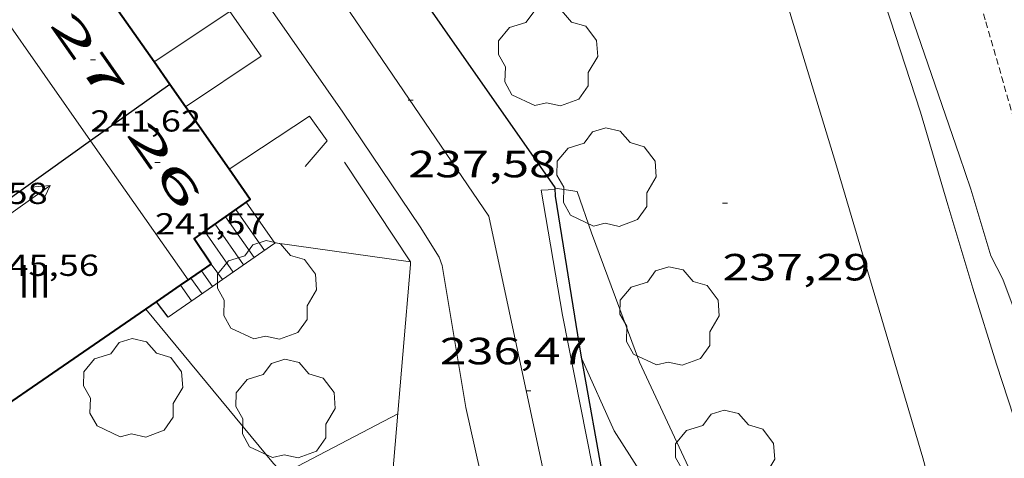
# Model space of a CAD drawing. Units: inches. Extents: x 453000 to 454004, y 4601998 to 4602502.
# Drawn here: x 453622 to 453661, y 4602349 to 4602366 of the extents above; entities that cross this region are included whole.
import ezdxf
from ezdxf.enums import TextEntityAlignment as Align

# ---------------------------------------------------------------- set-up
doc = ezdxf.new("R2010")
doc.units = ezdxf.units.IN
doc.header["$MEASUREMENT"] = 0
doc.linetypes.add('DGN Style 1', pattern=[6.30042123, 0.01048323, -6.289938])
doc.linetypes.add('TRAZOS2', pattern=[0.375, 0.25, -0.125])
for name, color, linetype, lineweight in [('ARBRE', 7, 'Continuous', 0), ('BARANA', 7, 'Continuous', 0), ('CARENER', 7, 'Continuous', 0), ('CORBA DE NIVELL', 7, 'Continuous', 0), ('CORRIOL', 7, 'Continuous', 0), ('COTA ALTIMETRICA', 7, 'Continuous', 0), ('COTA EDIFICI', 7, 'Continuous', 0), ('EIX VIA URBANA PAVIMENTADA', 7, 'Continuous', 0), ('ESCALES', 7, 'Continuous', 0), ('FACANA EXTERIOR', 7, 'Continuous', 0), ('FILAT', 7, 'Continuous', 0), ('LIMIT DE PAVIMENT', 7, 'Continuous', 0), ('LINIA VOLUMETRICA', 7, 'Continuous', 0), ('MITGERES', 7, 'Continuous', 0), ('MUR', 7, 'Continuous', 0), ('MUR CONTENCIO', 7, 'Continuous', 0), ('TEXT DE NUMERO DE PLANTES', 7, 'Continuous', 0), ('TEXT DE NUMERO DE POLICIA', 7, 'Continuous', 0), ('VORERA', 7, 'Continuous', 0)]:
    doc.layers.add(name, color=color, linetype=linetype, lineweight=lineweight)
doc.styles.add('Style-Arial', font='ARIAL.TTF')
doc.linetypes.add('barana', pattern='A,3.4,-0.6,[8,dgnlstyle-mataro.shx,S=0.00644,R=0,X=0,Y=0],-0.6,3.4', length=8)
doc.linetypes.add('filat', pattern='A,0.25,[7,dgnlstyle-mataro.shx,S=0.008,R=0,X=0,Y=0],10.25', length=10.5)

# ---------------------------------------------------------------- blocks, each defined once
blk = doc.blocks.new('ARBRE')
at = {"color": 0, "linetype": 'ByBlock', "lineweight": -2, "flags": 128}
blk.add_lwpolyline([(-0.507, -1.872), (-1.415, -1.448), (-1.697, -0.9400000000000001), (-1.675, -0.342), (-1.951, 0.138), (-1.943, 0.686), (-1.511, 1.208), (-0.871, 1.406), (-0.543, 1.846), (-0.027, 2.012), (0.541, 1.882), (0.933, 1.428), (1.495, 1.262), (1.921, 0.6940000000000001), (1.969, 0.068), (1.593, -0.562), (1.593, -1.098), (1.229, -1.618), (0.505, -1.886), (-0.049, -1.762), (-0.507, -1.872)], dxfattribs=at)
blk = doc.blocks.new('COTA')
at = {"color": 0, "linetype": 'ByBlock', "lineweight": -2}
blk.add_line((0, 0), (0.2, 0), dxfattribs=at)
blk = doc.blocks.new('SENTIT')
at = {"color": 0, "linetype": 'ByBlock', "lineweight": -2}
blk.add_line((0, 0), (3, 0), dxfattribs=at)
at = {"color": 0, "linetype": 'ByBlock', "lineweight": -2, "flags": 128}
blk.add_lwpolyline([(2.35, 0.376), (3, 0), (2.35, -0.374)], dxfattribs=at)

msp = doc.modelspace()

# ---------------------------------------------------------------- linework, layer by layer
at = {"layer": 'BARANA', "color": 7, "linetype": 'barana', "lineweight": 0, "elevation": 238.2973694555694}
msp.add_lwpolyline([(453637.6105668815, 4602356.517972059), (453634.9965927092, 4602360.455998003)], dxfattribs=at)
at = {"layer": 'BARANA', "color": 7, "linetype": 'barana', "lineweight": 0}
for points in [[(453627.4840666641, 4602364.41536566, 238.7713749153649), (453630.472630893, 4602366.413041561, 238.8023702386209), (453631.7116194447, 4602364.651029428, 238.8193702649777), (453628.7246968466, 4602362.638114545, 238.8303699236902)], [(453627.483611099, 4602364.415061141, 238.7713701905585), (453627.4840666641, 4602364.41536566, 238.7713749153649)], [(453628.7246968466, 4602362.638114545, 238.8303699236902), (453628.72459954, 4602362.63804897, 238.830370282032)], [(453630.4426517517, 4602360.177077155, 238.9983680715095), (453633.6176043565, 4602362.273011278, 238.8833703642032), (453634.3165980803, 4602361.303004472, 238.8543703192416), (453633.4505890287, 4602360.287009466, 238.3083694727233)], [(453630.4425835306, 4602360.177032119, 238.9983705424993), (453630.4426517517, 4602360.177077155, 238.9983680715095)]]:
    msp.add_polyline3d(points, dxfattribs=at)
at = {"layer": 'CORBA DE NIVELL', "color": 30, "linetype": 'Continuous', "lineweight": 0, "elevation": 239.0003705456, "flags": 128}
msp.add_lwpolyline([(453649.4584450175, 4602376.844262196), (453650.3187474236, 4602377.715908501), (453650.8557542276, 4602378.502905647), (453651.8767597561, 4602379.022898706), (453653.2897612107, 4602378.925887835), (453654.687755912, 4602377.941875702), (453654.8917337009, 4602374.972869551), (453655.4737205282, 4602373.117862259), (453656.3976982194, 4602369.988850398), (453657.0746777584, 4602367.153840866), (453659.2876322269, 4602360.700814069), (453659.7276229846, 4602359.392808703)], dxfattribs=at)
at = {"layer": 'CORBA DE NIVELL', "color": 30, "linetype": 'Continuous', "lineweight": 0}
for points, elevation in [([(453651.0195370973, 4602371.529576731), (453651.0627015344, 4602371.515893244), (453652.701705942, 4602371.76188119), (453653.7107054728, 4602371.493873119), (453654.6696981277, 4602370.329864038), (453656.1566776554, 4602367.3278481), (453657.743642952, 4602362.429828466), (453658.8256169047, 4602358.775814591), (453659.8115934172, 4602355.478801997), (453660.7395719946, 4602352.465790285), (453661.4295572065, 4602350.375781809)], 238.0003689952), ([(453659.7277670004, 4602359.392643719), (453660.5186041647, 4602356.750798605), (453660.9905979615, 4602355.836793606), (453661.4445894919, 4602354.627788287), (453661.9805814758, 4602353.461782413), (453662.5355664025, 4602351.361774946), (453662.6845485372, 4602348.976770118), (453663.5205374353, 4602347.342761241), (453664.5545341368, 4602346.696752394), (453665.3195350041, 4602346.654746524), (453665.8205398402, 4602347.189743552), (453666.0515484081, 4602348.271743477), (453665.7155574778, 4602349.535747985), (453664.7415699895, 4602351.383758242), (453663.6765920722, 4602354.511771172), (453662.3496190145, 4602358.333787167), (453661.7686329397, 4602360.287794605), (453661.8433560883, 4602360.713258054)], 239.0003705456), ([(453627.1565364921, 4602354.649048481), (453627.1567194884, 4602354.648827323)], 236.0003658944), ([(453627.1567194884, 4602354.648827323), (453632.2014980526, 4602348.55200075), (453632.5791928936, 4602348.135650375)], 236.0003658944), ([(453644.370548301, 4602352.68791483), (453644.3712257274, 4602352.686402554)], 237.0003674448), ([(453644.3712257274, 4602352.686402554), (453645.6445286972, 4602349.843900753), (453647.4335101499, 4602347.033882824), (453648.3765027117, 4602345.860873849), (453649.4104950048, 4602344.633864101), (453650.3584870964, 4602343.397854994), (453651.6964765679, 4602341.736842265), (453651.7330474571, 4602341.745507852)], 237.0003674448)]:
    msp.add_lwpolyline(points, dxfattribs=dict(at, elevation=elevation))
at = {"layer": 'CORRIOL', "color": 7, "linetype": 'TRAZOS2', "lineweight": 0}
msp.add_polyline3d([(453661.8433560883, 4602360.713258054, 238.9915438037991), (453660.3036746458, 4602366.083814706, 239.1763708184704), (453658.6527168147, 4602371.978836372, 239.1113707176945), (453656.8937592487, 4602377.930858947, 239.2173708820368), (453655.9707743736, 4602380.112869333, 239.2503709332), (453654.8147833557, 4602381.532880305, 239.585371452584), (453653.6502358702, 4602382.769041331, 240.0076932417372)], dxfattribs=at)
at = {"layer": 'EIX VIA URBANA PAVIMENTADA', "color": 1, "linetype": 'Continuous', "lineweight": 20}
msp.add_polyline3d([(453668.7761522839, 4602295.507640997, 232.0933598369872), (453665.0321988334, 4602302.407680104, 232.4193603424177), (453662.5882408882, 4602308.449708014, 232.5703605765281), (453661.08928739, 4602314.884729365, 233.3413617718865), (453658.7803437669, 4602322.786759135, 234.8123640525249), (453657.8253553596, 4602324.509769053, 235.0663644463264), (453654.3143724285, 4602327.476800293, 235.2913647951665), (453651.5803949662, 4602331.005826509, 235.4043649703617), (453647.2764465126, 4602338.678871062, 235.6873654091249), (453643.1535022624, 4602346.868915042, 235.92536577812), (453640.6965853228, 4602358.317951434, 237.2043677610816), (453632.7036623651, 4602370.105030357, 237.9963689889985), (453627.0347140411, 4602378.074085725, 237.8673687889969)], dxfattribs=at)
at = {"layer": 'ESCALES', "color": 1, "linetype": 'Continuous', "lineweight": 0, "elevation": 235.6603653672641, "flags": 128}
for points in [[(453632.2504350412, 4602357.253198455), (453631.1195746632, 4602358.870024957)], [(453631.839561348, 4602356.968016544), (453630.7095718424, 4602358.582027621)], [(453630.3017209038, 4602358.29581311), (453630.3015690399, 4602358.296030274)], [(453630.6075529431, 4602356.112024565), (453629.4825633996, 4602357.720035594)], [(453631.0185557503, 4602356.39802189), (453629.8925662205, 4602358.008032929)], [(453629.3525983139, 4602356.160967098), (453629.3525513691, 4602356.161034163)], [(453630.184532856, 4602355.818050898), (453629.739553995, 4602356.428031641)], [(453628.9416097189, 4602355.877949568), (453628.9415485847, 4602355.878036844)], [(453628.5299462571, 4602355.594467307), (453628.5295457987, 4602355.595039531)]]:
    msp.add_lwpolyline(points, dxfattribs=at)
at = {"layer": 'ESCALES', "color": 1, "linetype": 'Continuous', "lineweight": 0, "elevation": 235.6603653672641}
for points in [[(453631.4295585499, 4602356.683019213), (453630.3017209038, 4602358.29581311)], [(453632.2505641477, 4602357.253013868), (453632.2504350412, 4602357.253198455)], [(453629.7862896551, 4602355.541398033), (453629.3525983139, 4602356.160967098)], [(453629.3765445472, 4602355.25703258), (453628.9416097189, 4602355.877949568)], [(453630.1845500565, 4602355.818027319), (453630.184532856, 4602355.818050898)], [(453628.9655417475, 4602354.972035256), (453628.5299462571, 4602355.594467307)], [(453629.7865473377, 4602355.54102991), (453629.7862896551, 4602355.541398033)]]:
    msp.add_lwpolyline(points, dxfattribs=at)
at = {"layer": 'FACANA EXTERIOR', "color": 1, "linetype": 'Continuous', "lineweight": 40}
for points, elevation in [([(453627.4840666641, 4602364.41536566), (453625.1206293731, 4602367.801081738)], 242.7145241188402), ([(453628.1084349187, 4602363.520933788), (453627.4840666641, 4602364.41536566)], 242.7130029842606), ([(453628.7246968466, 4602362.638114545), (453628.1084349187, 4602363.520933788)], 242.7115015989458), ([(453630.4426517517, 4602360.177077155), (453628.7246968466, 4602362.638114545)], 242.7073161833789), ([(453630.3017209038, 4602358.29581311), (453631.2775719392, 4602358.981021429), (453630.4426517517, 4602360.177077155)], 242.7629559533686), ([(453629.739550184, 4602356.428029141), (453629.0715720125, 4602357.432045769), (453630.3017209038, 4602358.29581311)], 242.8352822872985), ([(453628.9416097189, 4602355.877949568), (453629.3525983139, 4602356.160967098)], 244.0796519279887), ([(453628.5299462571, 4602355.594467307), (453628.9416097189, 4602355.877949568)], 244.0738410291237), ([(453627.5807208077, 4602354.940805756), (453628.5299462571, 4602355.594467307)], 244.0604420914009), ([(453620.6430978763, 4602350.163376573), (453627.1567194884, 4602354.648827323)], 243.9625130086351), ([(453627.1567194884, 4602354.648827323), (453627.5807208077, 4602354.940805756)], 244.0544570356113)]:
    msp.add_lwpolyline(points, dxfattribs=dict(at, elevation=elevation))
at = {"layer": 'FACANA EXTERIOR', "color": 1, "linetype": 'Continuous', "lineweight": 40, "elevation": 244.0854533006679, "flags": 128}
msp.add_lwpolyline([(453629.3525983139, 4602356.160967098), (453629.7397491884, 4602356.427569348)], dxfattribs=at)
at = {"layer": 'FILAT', "color": 7, "linetype": 'filat', "lineweight": 0}
msp.add_polyline3d([(453659.2559730425, 4602343.490458669, 237.0691344011179), (453657.830539479, 4602348.774806635, 237.1323676494528), (453654.3846227134, 4602360.448850881, 237.3413679734865), (453651.0195370973, 4602371.529576731, 238.0043830177543)], dxfattribs=at)
at = {"layer": 'LIMIT DE PAVIMENT', "color": 1, "linetype": 'Continuous', "lineweight": 20}
for points in [[(453643.3205973958, 4602359.372933161, 237.2523678355008), (453642.7715964157, 4602359.355937299, 237.170367708368), (453643.6135602007, 4602354.410923244, 236.5863668029345), (453644.7895164912, 4602348.409905016, 236.0153659176561)], [(453643.3178830903, 4602359.427890686, 237.5303869359492), (453643.3175978085, 4602359.427933268, 237.530368266512)], [(453651.7330474571, 4602341.745507852, 236.9999578133963), (453650.9754893506, 4602343.568850576, 237.015367468056), (453648.493523683, 4602348.60087721, 237.1863677331744), (453646.6505508116, 4602352.55289732, 237.2743678696096), (453644.7605866462, 4602357.661919582, 237.4123680835648), (453644.1885981726, 4602359.297926459, 237.5873683548849), (453643.3178830903, 4602359.427890686, 237.5303869359492)]]:
    msp.add_polyline3d(points, dxfattribs=at)
at = {"layer": 'LINIA VOLUMETRICA', "color": 1, "linetype": 'Continuous', "lineweight": 20, "elevation": 243.9647327570643}
msp.add_lwpolyline([(453621.3542727245, 4602366.467480101), (453624.977827932, 4602361.293304348)], dxfattribs=at)
at = {"layer": 'LINIA VOLUMETRICA', "color": 1, "linetype": 'Continuous', "lineweight": 20, "elevation": 244.0213056989396, "flags": 128}
msp.add_lwpolyline([(453624.977827932, 4602361.293304348), (453628.8255478054, 4602355.799037604)], dxfattribs=at)
at = {"layer": 'MITGERES', "color": 1, "linetype": 'Continuous', "lineweight": 30}
for points, elevation in [([(453628.1084349187, 4602363.520933788), (453624.977827932, 4602361.293304348)], 242.5542863224415), ([(453628.108605284, 4602363.521055014), (453628.1084349187, 4602363.520933788)], 242.5543760557193), ([(453624.977827932, 4602361.293304348), (453620.6433690316, 4602358.209056375)], 240.9053602005733)]:
    msp.add_lwpolyline(points, dxfattribs=dict(at, elevation=elevation))
at = {"layer": 'MUR', "color": 1, "linetype": 'Continuous', "lineweight": 20, "elevation": 237.7643686291412}
msp.add_lwpolyline([(453637.1045204662, 4602350.503966576), (453632.5791928936, 4602348.135650375)], dxfattribs=at)
at = {"layer": 'MUR', "color": 1, "linetype": 'Continuous', "lineweight": 20}
for points in [[(453632.2504350412, 4602357.253198455, 238.1206825236807), (453630.184532856, 4602355.818050898, 237.8740673618745)], [(453637.6105668815, 4602356.517972059, 238.2973694556689), (453632.2645642453, 4602357.263013776, 238.1223691843489), (453632.2504350412, 4602357.253198455, 238.1206825236807)], [(453637.8690734495, 4602345.403068918, 237.6873503874474), (453636.6944836518, 4602345.735962293, 237.6353684293041), (453637.6135661267, 4602356.417971881, 238.3853695921041), (453637.6105668808, 4602356.517972059, 238.2973694556689)], [(453630.184532856, 4602355.818050898, 237.8740673618745), (453629.7862896551, 4602355.541398033, 237.8265274482598)], [(453629.7862896551, 4602355.541398033, 237.8265274482598), (453628.0425354454, 4602354.330041265, 237.6183684029473)]]:
    msp.add_polyline3d(points, dxfattribs=at)
at = {"layer": 'MUR CONTENCIO', "color": 1, "linetype": 'Continuous', "lineweight": 30, "elevation": 237.6533547113775, "flags": 128}
msp.add_lwpolyline([(453627.5807208077, 4602354.940805756), (453627.580539364, 4602354.941045721)], dxfattribs=at)
at = {"layer": 'MUR CONTENCIO', "color": 1, "linetype": 'Continuous', "lineweight": 30, "elevation": 237.6183684029966}
msp.add_lwpolyline([(453628.0425354451, 4602354.33004127), (453627.5807208077, 4602354.940805756)], dxfattribs=at)
at = {"layer": 'MUR CONTENCIO', "color": 1, "linetype": 'Continuous', "lineweight": 30}
for points in [[(453643.3178830903, 4602359.427890686, 237.6067617829494), (453643.316597974, 4602359.44993331, 237.6083683874432), (453634.428936246, 4602372.189091196, 239.6197092880719)], [(453644.3712257274, 4602352.686402554, 236.9861090513576), (453644.2745522495, 4602353.227916395, 237.0413675083665), (453643.3365954024, 4602359.106932627, 237.5833683486832), (453643.3178830903, 4602359.427890686, 237.6067617829494)], [(453650.9116549959, 4602337.337645328, 235.9595197523219), (453646.4474962005, 4602345.396887766, 236.3493664354897), (453645.2525122013, 4602347.749900481, 236.4823666416928), (453644.3712257274, 4602352.686402554, 236.9861090513576)]]:
    msp.add_polyline3d(points, dxfattribs=at)
at = {"layer": 'VORERA', "color": 1, "linetype": 'Continuous', "lineweight": 0}
msp.add_polyline3d([(453624.9843949248, 4602376.697190702, 238.2405894060905), (453634.9406075837, 4602362.428001481, 237.8413687486864), (453637.9885779149, 4602357.894971326, 237.5993683734897), (453638.7385700562, 4602356.705963791, 237.4833681936432), (453638.8585676624, 4602356.365962354, 237.3623680060449), (453639.7945265474, 4602350.755946555, 236.6993669781297), (453641.0924844534, 4602344.942927694, 236.0693660013777), (453645.7584244239, 4602336.077878547, 235.7443654974976), (453650.0613710475, 4602328.163833627, 235.5483651936192), (453652.5893392143, 4602323.451807141, 235.3023648122209), (453652.9263405031, 4602323.55280474, 235.3063648184225), (453653.366341208, 4602323.555801407, 235.2773647734608), (453653.6253411922, 4602323.500799355, 235.2603647471041), (453653.9413406578, 4602323.365796749, 235.2603647471041), (453654.1273394894, 4602323.17379504, 235.2563647409024), (453654.3673359843, 4602322.662792427, 235.135364553304), (453654.7080715575, 4602321.891674038, 234.9990850079693)], dxfattribs=at)

# ---------------------------------------------------------------- block references
at = {"layer": 'ARBRE', "color": 3, "linetype": 'Continuous', "lineweight": 0, "xscale": 1.000001550400009, "yscale": 1.000001550399986, "zscale": 1.0000015504, "rotation": 359.9995652666707}
for p in [(453643.0306363635, 4602364.567943416, 237.5933683641873), (453645.3426038085, 4602359.804918488, 237.0033674494512), (453631.9325491549, 4602355.342013317, 236.9513673688305), (453647.8305660027, 4602354.313891097, 236.9133673099153), (453626.6475116353, 4602351.477047426, 236.2113662215345), (453632.6675147468, 4602350.657000477, 237.2723678665089), (453650.0205263767, 4602348.64386569, 236.8163671595264)]:
    msp.add_blockref('ARBRE', p, dxfattribs=at)
at = {"layer": 'CARENER', "color": 1, "linetype": 'Continuous', "lineweight": 20, "xscale": 1.000001550400011, "yscale": 1.000001550399986, "zscale": 1.0000015504, "rotation": 35.42530824407586}
msp.add_blockref('SENTIT', (453620.9335507601, 4602357.801100586, 245.5593807146737), dxfattribs=at)
at = {"layer": 'COTA ALTIMETRICA', "color": 7, "linetype": 'Continuous', "lineweight": 0, "xscale": 1.000001550400009, "yscale": 1.000001550399986, "zscale": 1.0000015504, "rotation": 359.9995652666707}
for p in [(453637.519615209, 4602362.905982654, 237.5793683424816), (453649.9246035145, 4602358.829882211, 237.2943679006177), (453642.1595352901, 4602351.424929647, 236.4683666199873)]:
    msp.add_blockref('COTA', p, dxfattribs=at)
at = {"layer": 'COTA EDIFICI', "color": 7, "linetype": 'Continuous', "lineweight": 0, "xscale": 1.000001550400009, "yscale": 1.000001550399986, "zscale": 1.0000015504, "rotation": 359.9995652666707}
for p in [(453624.9676078887, 4602364.506080373, 241.6163746014465), (453627.5185809928, 4602360.440054713, 241.570374530128)]:
    msp.add_blockref('COTA', p, dxfattribs=at)

# ---------------------------------------------------------------- texts
at = {"layer": 'COTA ALTIMETRICA', "color": 7, "linetype": 'Continuous', "lineweight": 0, "style": 'Style-Arial', "width": 1.333331428571429}
for s, p in [('237,58', (453637.5196000339, 4602360.905979553, 237.5793683424816)), ('237,29', (453649.9245883394, 4602356.82987911, 237.2943679006177)), ('236,47', (453638.7625458816, 4602353.514958663, 236.4683666199873))]:
    msp.add_text(s, height=1.05000162792, rotation=359.99956526667, dxfattribs=at).set_placement(p, align=Align.TOP_LEFT)
at = {"layer": 'COTA EDIFICI', "color": 7, "linetype": 'Continuous', "lineweight": 0, "style": 'Style-Arial', "width": 1.25}
for s, p in [('241,62', (453624.9675927137, 4602362.506077272, 241.6163746014465)), ('245,58', (453618.9115616015, 4602359.643118783, 245.5793807456816)), ('241,57', (453627.5185658177, 4602358.440051612, 241.570374530128)), ('245,56', (453620.9335431725, 4602356.801099035, 245.5593807146737))]:
    msp.add_text(s, height=0.8400013023360002, rotation=359.99956526667, dxfattribs=at).set_placement(p, align=Align.TOP_LEFT)
at = {"layer": 'TEXT DE NUMERO DE PLANTES', "color": 7, "linetype": 'Continuous', "lineweight": 0, "style": 'Style-Arial', "width": 0.8076910650906692}
msp.add_text('III', height=1.300004015523101, rotation=359.99956526667, dxfattribs=at).set_placement((453622.7659226597, 4602355.747084498), align=Align.MIDDLE_CENTER)
at = {"layer": 'TEXT DE NUMERO DE POLICIA', "color": 7, "linetype": 'DGN Style 1', "lineweight": 20, "style": 'Style-Arial', "width": 2.249995982150032}
for s, p in [('27', (453624.8742303459, 4602364.65887671)), ('26', (453627.8931057265, 4602360.334555893))]:
    msp.add_text(s, height=1.120003736451101, rotation=304.9174013847357, dxfattribs=at).set_placement(p, align=Align.MIDDLE_CENTER)

doc.saveas('drawing.dxf')
